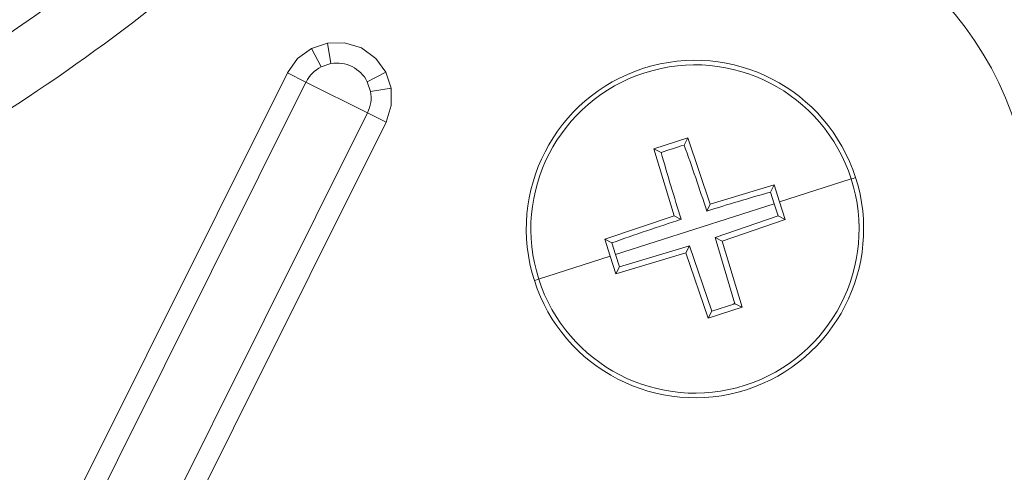
# Model space of a CAD drawing. Units: millimetres. Extents: x -1037 to 1136, y -718 to 718.
# Drawn here: x -228 to -204, y 254 to 264 of the extents above; entities that cross this region are included whole.
import ezdxf

# ---------------------------------------------------------------- set-up
doc = ezdxf.new("R2010")
doc.units = ezdxf.units.MM
doc.header["$MEASUREMENT"] = 0
doc.layers.add('Artwork', color=7, linetype='Continuous')

msp = doc.modelspace()

# ---------------------------------------------------------------- linework, layer by layer
at = {"layer": 'Artwork', "lineweight": 9}
for points, knots in [([(-356.4178, 290.1698), (-356.4183, 234.3468), (-311.1652, 189.0937), (-255.3431, 189.0937), (-255.3431, 189.0937), (-199.5211, 189.0937), (-154.268, 234.3468), (-154.268, 290.1689), (-154.268, 290.1689), (-154.268, 345.9914), (-199.5211, 391.244), (-255.3431, 391.244), (-255.3431, 391.244), (-311.1652, 391.244), (-356.4183, 345.9914), (-356.4183, 290.1689)], [0, 0, 0, 0, 0.2, 0.2, 0.2, 0.2, 0.4, 0.4, 0.4, 0.4, 0.6, 0.6, 0.6, 0.6, 1, 1, 1, 1]), ([(-215.5585, 315.8931), (-224.3556, 336.1568), (-247.9146, 345.4527), (-268.1788, 336.6555), (-268.1788, 336.6555), (-288.4431, 327.8584), (-297.7389, 304.3), (-288.9418, 284.0357), (-288.9418, 284.0357), (-283.5055, 271.5134), (-272.0587, 262.6283), (-258.579, 260.4684)], [0, 0, 0, 0, 0.25, 0.25, 0.25, 0.25, 0.5, 0.5, 0.5, 0.5, 1, 1, 1, 1]), ([(-246.9849, 260.3127), (-225.0852, 263.2209), (-209.6903, 283.3314), (-212.5984, 305.2301), (-212.5984, 305.2301), (-213.0867, 308.9044), (-214.0827, 312.4926), (-215.559, 315.8926)], [0, 0, 0, 0, 0.3333333, 0.3333333, 0.3333333, 0.3333333, 1, 1, 1, 1]), ([(-207.781, 260.5257), (-208.4546, 262.6317), (-210.7079, 263.7912), (-212.8124, 263.1171), (-212.8124, 263.1171), (-214.9174, 262.4429), (-216.0775, 260.1896), (-215.4033, 258.0851)], [0, 0, 0, 0, 0.3333333, 0.3333333, 0.3333333, 0.3333333, 1, 1, 1, 1]), ([(-221.2641, 263.0118), (-221.2641, 263.0118), (-221.0254, 263.3464), (-221.0254, 263.3464), (-221.0254, 263.3464), (-221.0254, 263.3464), (-220.6928, 263.5911), (-220.6928, 263.5911)], [0, 0, 0, 0, 0.3333333, 0.3333333, 0.3333333, 0.3333333, 1, 1, 1, 1]), ([(-220.6928, 263.5911), (-220.6928, 263.5911), (-220.3142, 263.7166), (-220.3142, 263.7166), (-220.3142, 263.7166), (-220.3142, 263.7166), (-220.2306, 263.2293), (-220.2306, 263.2293)], [0, 0, 0, 0, 0.3333333, 0.3333333, 0.3333333, 0.3333333, 1, 1, 1, 1]), ([(-220.3142, 263.7166), (-220.3142, 263.7166), (-219.9123, 263.723), (-219.9123, 263.723), (-219.9123, 263.723), (-219.9123, 263.723), (-219.5085, 263.5995), (-219.5085, 263.5995), (-219.5085, 263.5995), (-219.5085, 263.5995), (-219.1655, 263.3504), (-219.1655, 263.3504), (-219.1655, 263.3504), (-219.1655, 263.3504), (-218.9293, 263.0261), (-218.9293, 263.0261), (-218.9293, 263.0261), (-218.9293, 263.0261), (-219.3687, 262.8003), (-219.3687, 262.8003)], [0, 0, 0, 0, 0.1666667, 0.1666667, 0.1666667, 0.1666667, 0.3333333, 0.3333333, 0.3333333, 0.3333333, 0.5, 0.5, 0.5, 0.5, 0.6666667, 0.6666667, 0.6666667, 0.6666667, 1, 1, 1, 1]), ([(-207.8838, 260.4926), (-208.5401, 262.5413), (-210.7316, 263.6692), (-212.7793, 263.0133), (-212.7793, 263.0133), (-214.827, 262.3574), (-215.9554, 260.1659), (-215.2995, 258.1182)], [0, 0, 0, 0, 0.3333333, 0.3333333, 0.3333333, 0.3333333, 1, 1, 1, 1]), ([(-218.9293, 263.0261), (-218.9293, 263.0261), (-218.8037, 262.6475), (-218.8037, 262.6475), (-218.8037, 262.6475), (-218.8037, 262.6475), (-219.2911, 262.564), (-219.2911, 262.564)], [0, 0, 0, 0, 0.3333333, 0.3333333, 0.3333333, 0.3333333, 1, 1, 1, 1]), ([(-218.8037, 262.6475), (-218.8037, 262.6475), (-218.7973, 262.2353), (-218.7973, 262.2353), (-218.7973, 262.2353), (-218.7973, 262.2353), (-218.9209, 261.8419), (-218.9209, 261.8419), (-218.9209, 261.8419), (-218.9209, 261.8419), (-219.3642, 262.0638), (-219.3642, 262.0638)], [0, 0, 0, 0, 0.25, 0.25, 0.25, 0.25, 0.5, 0.5, 0.5, 0.5, 1, 1, 1, 1]), ([(-209.7125, 260.3503), (-209.7125, 260.3503), (-211.2294, 259.8921), (-211.2294, 259.8921), (-211.2294, 259.8921), (-211.2294, 259.8921), (-211.7607, 261.4653), (-211.7607, 261.4653), (-211.7607, 261.4653), (-211.7607, 261.4653), (-212.5663, 261.2103), (-212.5663, 261.2103), (-212.5663, 261.2103), (-212.5663, 261.2103), (-212.0849, 259.6198), (-212.0849, 259.6198)], [0, 0, 0, 0, 0.2, 0.2, 0.2, 0.2, 0.4, 0.4, 0.4, 0.4, 0.6, 0.6, 0.6, 0.6, 1, 1, 1, 1]), ([(-215.4033, 258.0841), (-214.7291, 255.9801), (-212.4759, 254.8201), (-210.3708, 255.4943), (-210.3708, 255.4943), (-208.2658, 256.1684), (-207.1063, 258.4217), (-207.7805, 260.5267)], [0, 0, 0, 0, 0.3333333, 0.3333333, 0.3333333, 0.3333333, 1, 1, 1, 1]), ([(-207.8858, 260.4926), (-207.8858, 260.4926), (-207.8378, 260.5069), (-207.8378, 260.5069), (-207.8378, 260.5069), (-207.8378, 260.5069), (-207.8022, 260.5198), (-207.8022, 260.5198), (-207.8022, 260.5198), (-207.8022, 260.5198), (-207.781, 260.5257), (-207.781, 260.5257)], [0, 0, 0, 0, 0.25, 0.25, 0.25, 0.25, 0.5, 0.5, 0.5, 0.5, 1, 1, 1, 1]), ([(-215.299, 258.1177), (-214.6436, 256.0706), (-212.4521, 254.9422), (-210.404, 255.598), (-210.404, 255.598), (-208.3563, 256.2539), (-207.2284, 258.4454), (-207.8843, 260.4936)], [0, 0, 0, 0, 0.3333333, 0.3333333, 0.3333333, 0.3333333, 1, 1, 1, 1]), ([(-209.71, 259.9064), (-209.71, 259.9064), (-211.5931, 259.3039), (-211.5931, 259.3039), (-211.5931, 259.3039), (-211.5931, 259.3039), (-213.4742, 258.7014), (-213.4742, 258.7014)], [0, 0, 0, 0, 0.3333333, 0.3333333, 0.3333333, 0.3333333, 1, 1, 1, 1]), ([(-210.9491, 259.0192), (-210.9491, 259.0192), (-211.1122, 259.1033), (-211.1122, 259.1033), (-211.1122, 259.1033), (-211.1122, 259.1033), (-209.6181, 259.6158), (-209.6181, 259.6158), (-209.6181, 259.6158), (-209.6181, 259.6158), (-209.4486, 259.5278), (-209.4486, 259.5278)], [0, 0, 0, 0, 0.25, 0.25, 0.25, 0.25, 0.5, 0.5, 0.5, 0.5, 1, 1, 1, 1]), ([(-213.4683, 258.2413), (-213.4683, 258.2413), (-211.8047, 258.7435), (-211.8047, 258.7435), (-211.8047, 258.7435), (-211.8047, 258.7435), (-211.2773, 257.1885), (-211.2773, 257.1885), (-211.2773, 257.1885), (-211.2773, 257.1885), (-210.4741, 257.448), (-210.4741, 257.448), (-210.4741, 257.448), (-210.4741, 257.448), (-210.9491, 259.0192), (-210.9491, 259.0192), (-210.9491, 259.0192), (-210.9491, 259.0192), (-209.4486, 259.5278), (-209.4486, 259.5278)], [0, 0, 0, 0, 0.1666667, 0.1666667, 0.1666667, 0.1666667, 0.3333333, 0.3333333, 0.3333333, 0.3333333, 0.5, 0.5, 0.5, 0.5, 0.6666667, 0.6666667, 0.6666667, 0.6666667, 1, 1, 1, 1]), ([(-213.4683, 258.2413), (-213.4683, 258.2413), (-213.3803, 258.4103), (-213.3803, 258.4103), (-213.3803, 258.4103), (-213.3803, 258.4103), (-211.7211, 258.9085), (-211.7211, 258.9085)], [0, 0, 0, 0, 0.3333333, 0.3333333, 0.3333333, 0.3333333, 1, 1, 1, 1]), ([(-211.8047, 258.7435), (-211.8047, 258.7435), (-211.7211, 258.9085), (-211.7211, 258.9085), (-211.7211, 258.9085), (-211.7211, 258.9085), (-211.1893, 257.3581), (-211.1893, 257.3581)], [0, 0, 0, 0, 0.3333333, 0.3333333, 0.3333333, 0.3333333, 1, 1, 1, 1]), ([(-210.4741, 257.448), (-210.4741, 257.448), (-210.6437, 257.534), (-210.6437, 257.534), (-210.6437, 257.534), (-210.6437, 257.534), (-211.1122, 259.1033), (-211.1122, 259.1033)], [0, 0, 0, 0, 0.3333333, 0.3333333, 0.3333333, 0.3333333, 1, 1, 1, 1]), ([(-215.4033, 258.0841), (-215.4033, 258.0841), (-215.3949, 258.0861), (-215.3949, 258.0861), (-215.3949, 258.0861), (-215.3949, 258.0861), (-215.301, 258.1177), (-215.301, 258.1177)], [0, 0, 0, 0, 0.3333333, 0.3333333, 0.3333333, 0.3333333, 1, 1, 1, 1]), ([(-210.6372, 257.5464), (-210.6372, 257.5464), (-210.6412, 257.5464), (-210.6412, 257.5464), (-210.6412, 257.5464), (-210.6412, 257.5464), (-210.6916, 257.5192), (-210.6916, 257.5192)], [0, 0, 0, 0, 0.3333333, 0.3333333, 0.3333333, 0.3333333, 1, 1, 1, 1])]:
    msp.add_open_spline(points, degree=3, knots=knots, dxfattribs=at)
for points in [[(-222.26, 209.1657), (-193.765, 220.8024), (-173.48, 246.5567), (-168.8425, 276.9852)], [(-231.033, 264.1896), (-227.7828, 266.1167), (-224.8108, 268.4777), (-222.1987, 271.2075)], [(-230.0603, 262.5492), (-226.6613, 264.5657), (-223.5535, 267.035), (-220.8218, 269.8898)], [(-203.5922, 259.3059), (-203.5917, 263.724), (-207.1735, 267.3058), (-211.5916, 267.3058)], [(-239.4589, 256.8203), (-233.7617, 258.5097), (-228.455, 261.3106), (-223.8461, 265.0619)], [(-220.6928, 263.5911), (-220.6928, 263.5911), (-220.4649, 263.1517), (-220.4649, 263.1517)], [(-220.4649, 263.1517), (-220.6186, 263.0731), (-220.7437, 262.9466), (-220.8208, 262.7919)], [(-220.4649, 263.1517), (-220.4649, 263.1517), (-220.2306, 263.2293), (-220.2306, 263.2293)], [(-219.3687, 262.8003), (-219.5303, 263.1171), (-219.8792, 263.2911), (-220.2296, 263.2308)], [(-227.9365, 249.6354), (-227.9365, 249.6354), (-221.2641, 263.0118), (-221.2641, 263.0118)], [(-221.2641, 263.0118), (-221.2641, 263.0118), (-220.8227, 262.7899), (-220.8227, 262.7899)], [(-227.5347, 249.3339), (-227.5347, 249.3339), (-220.8227, 262.7899), (-220.8227, 262.7899)], [(-220.8227, 262.7899), (-220.8227, 262.7899), (-219.3642, 262.0638), (-219.3642, 262.0638)], [(-219.3687, 262.8003), (-219.3687, 262.8003), (-219.2911, 262.564), (-219.2911, 262.564)], [(-219.3622, 262.0638), (-219.2856, 262.2195), (-219.2594, 262.395), (-219.2891, 262.566)], [(-219.3642, 262.0638), (-219.3642, 262.0638), (-226.7147, 247.3253), (-226.7147, 247.3253)], [(-218.9209, 261.8419), (-218.9209, 261.8419), (-226.1621, 247.3253), (-226.1621, 247.3253)], [(-211.7607, 261.4653), (-211.7607, 261.4653), (-211.8486, 261.2977), (-211.8486, 261.2977)], [(-211.8467, 261.2977), (-212.0305, 261.2409), (-212.2129, 261.1826), (-212.3948, 261.1233)], [(-211.3109, 259.731), (-211.4829, 260.2554), (-211.6613, 260.7778), (-211.8477, 261.2982)], [(-212.5663, 261.2103), (-212.5663, 261.2103), (-212.3968, 261.1223), (-212.3968, 261.1223)], [(-212.3948, 261.1243), (-212.2445, 260.592), (-212.0859, 260.0631), (-211.9198, 259.5362)], [(-209.7125, 260.3503), (-209.7125, 260.3503), (-209.798, 260.1807), (-209.798, 260.1807)], [(-209.7125, 260.3503), (-209.7125, 260.3503), (-209.5825, 259.9484), (-209.5825, 259.9484)], [(-207.8858, 260.4926), (-207.8858, 260.4926), (-209.5825, 259.9484), (-209.5825, 259.9484)], [(-209.798, 260.1827), (-210.3046, 260.0384), (-210.8092, 259.8876), (-211.3119, 259.73)], [(-209.798, 260.1807), (-209.798, 260.1807), (-209.71, 259.9064), (-209.71, 259.9064)], [(-211.2294, 259.8921), (-211.2294, 259.8921), (-211.3129, 259.7285), (-211.3129, 259.7285)], [(-209.6181, 259.6158), (-209.6181, 259.6158), (-209.71, 259.9064), (-209.71, 259.9064)], [(-209.5825, 259.9484), (-209.5825, 259.9484), (-209.4486, 259.5278), (-209.4486, 259.5278)], [(-212.0849, 259.6198), (-212.0849, 259.6198), (-213.7317, 259.0632), (-213.7317, 259.0632)], [(-212.0849, 259.6198), (-212.0849, 259.6198), (-211.9218, 259.5343), (-211.9218, 259.5343)], [(-211.9198, 259.5362), (-212.4699, 259.3578), (-213.0171, 259.1715), (-213.5612, 258.9767)], [(-213.6042, 258.6594), (-213.6042, 258.6594), (-213.7317, 259.0632), (-213.7317, 259.0632)], [(-213.5622, 258.9753), (-213.5622, 258.9753), (-213.7317, 259.0632), (-213.7317, 259.0632)], [(-213.5622, 258.9753), (-213.5622, 258.9753), (-213.4742, 258.7014), (-213.4742, 258.7014)], [(-213.6042, 258.6594), (-213.6042, 258.6594), (-215.301, 258.1177), (-215.301, 258.1177)], [(-213.4683, 258.2413), (-213.4683, 258.2413), (-213.6042, 258.6594), (-213.6042, 258.6594)], [(-213.4742, 258.7014), (-213.4742, 258.7014), (-213.3803, 258.4103), (-213.3803, 258.4103)], [(-211.1893, 257.3581), (-211.1893, 257.3581), (-210.6437, 257.534), (-210.6437, 257.534)], [(-211.2773, 257.1885), (-211.2773, 257.1885), (-211.1893, 257.3581), (-211.1893, 257.3581)]]:
    msp.add_open_spline(points, degree=3, dxfattribs=at)

doc.saveas('drawing.dxf')
